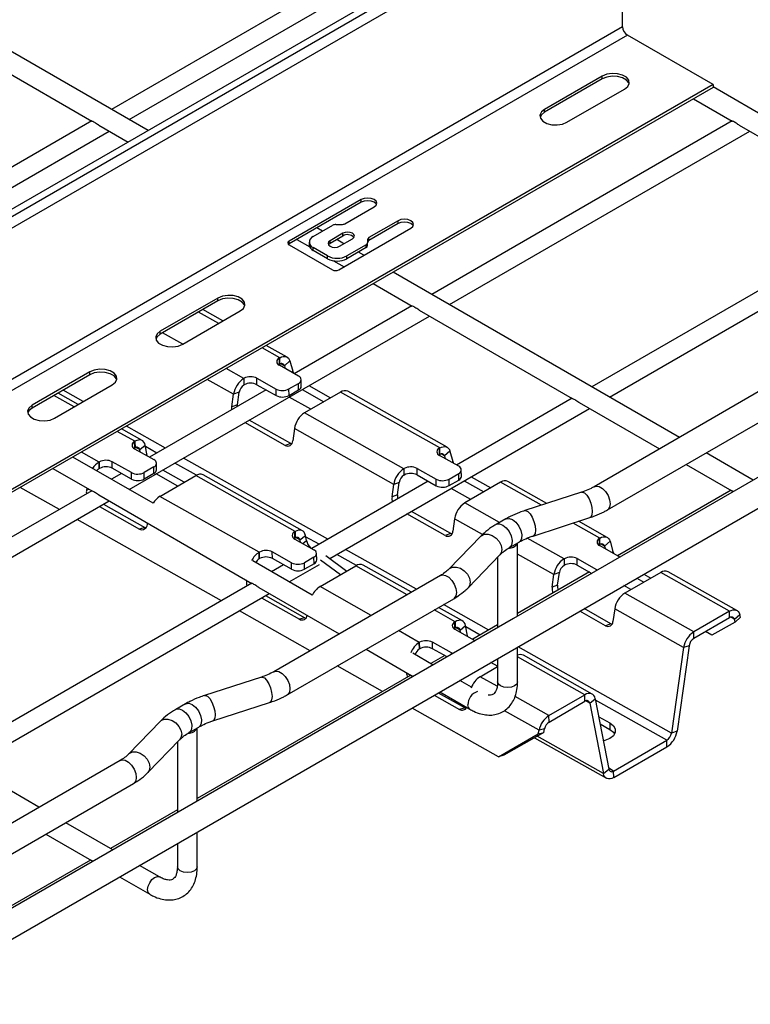
# Model space of a CAD drawing. Units: inches. Extents: x 0.2 to 8.3, y 0.2 to 10.8.
# Drawn here: x 5.7 to 6.4, y 5.3 to 6.1 of the extents above; entities that cross this region are included whole.
import ezdxf

# ---------------------------------------------------------------- set-up
doc = ezdxf.new("R2010")
doc.units = ezdxf.units.IN
doc.header["$MEASUREMENT"] = 0

msp = doc.modelspace()

# ---------------------------------------------------------------- linework, layer by layer
at = {"color": 7, "linetype": 'Continuous', "lineweight": 25}
for p, q in [((6.26223, 6.28172), (4.12361, 5.04711)), ((6.26604, 6.26742), (4.12757, 5.0329)), ((6.26367, 6.13457), (6.26367, 6.26605)), ((6.0806, 6.21356), (5.81937, 6.06276)), ((5.83473, 6.05389), (6.09579, 6.2046)), ((5.85116, 6.04441), (5.62743, 6.17357)), ((6.26367, 6.13457), (4.02543, 4.84246)), ((6.26784, 6.12733), (4.0296, 4.83522)), ((5.66942, 6.12932), (5.80225, 6.05264)), ((6.34231, 6.08434), (6.26784, 6.12733)), ((6.34231, 6.08434), (4.10407, 4.79223)), ((6.24599, 6.09174), (6.19588, 6.06281)), ((6.24599, 6.08933), (6.19588, 6.0604)), ((6.24599, 6.08933), (6.24599, 6.09174)), ((6.34231, 6.08434), (6.34231, 6.08193)), ((6.34231, 6.08193), (4.10407, 4.78982)), ((6.21537, 6.05156), (6.26548, 6.08049)), ((6.59156, 5.9384), (6.34231, 6.08229)), ((6.3253, 6.07211), (6.35903, 6.05264)), ((6.19588, 6.0604), (6.19588, 6.06281)), ((5.80221, 6.05285), (5.6965, 5.99182)), ((6.35899, 6.05285), (6.09776, 5.90205)), ((5.70601, 5.97959), (5.8174, 6.04389)), ((5.80836, 6.04911), (5.83383, 6.03441)), ((6.11312, 5.89318), (6.37418, 6.04389)), ((6.36514, 6.04911), (6.49822, 5.97229)), ((6.0365, 5.98446), (5.97387, 5.9483)), ((6.0365, 5.98205), (5.97387, 5.94589)), ((6.0365, 5.98205), (6.0365, 5.98446)), ((6.02235, 5.96343), (6.04764, 5.97803)), ((6.06852, 5.96598), (6.04322, 5.95138)), ((6.06852, 5.96357), (6.06852, 5.96598)), ((6.49818, 5.9725), (6.23696, 5.82169)), ((5.99475, 5.95232), (6.01169, 5.9621)), ((6.00271, 5.95692), (5.99784, 5.95973)), ((6.01447, 5.96277), (6.01956, 5.96277)), ((6.01702, 5.92339), (6.07965, 5.95955)), ((6.06852, 5.96357), (6.04322, 5.94897)), ((6.25231, 5.81283), (6.51337, 5.96354)), ((5.97387, 5.94589), (5.97387, 5.9483)), ((5.98051, 5.94973), (5.99172, 5.94326)), ((5.99129, 5.9475), (5.99129, 5.94509)), ((6.0205, 5.95513), (6.00936, 5.9487)), ((6.0205, 5.95272), (6.00936, 5.94629)), ((6.00936, 5.94629), (6.00936, 5.9487)), ((6.0215, 5.94607), (6.01524, 5.94969)), ((6.01771, 5.94388), (6.02885, 5.95031)), ((6.0205, 5.95272), (6.0205, 5.95513)), ((6.04207, 5.94977), (6.04207, 5.94683)), ((6.04322, 5.94897), (6.04322, 5.95138)), ((5.97387, 5.94509), (6.01145, 5.92339)), ((6.00727, 5.93545), (5.99475, 5.94268)), ((5.99475, 5.94027), (5.99475, 5.94268)), ((6.00727, 5.93304), (5.99475, 5.94027)), ((6.04092, 5.94523), (6.02398, 5.93545)), ((6.04092, 5.94282), (6.02398, 5.93304)), ((6.0389, 5.93603), (6.03403, 5.93884)), ((6.04092, 5.94282), (6.04092, 5.94523)), ((6.04207, 5.94442), (6.04207, 5.94683)), ((6.00727, 5.93304), (6.00727, 5.93545)), ((6.01246, 5.93129), (6.02158, 5.92603)), ((6.02398, 5.93304), (6.02398, 5.93545)), ((4.50213, 4.63128), (6.74705, 5.92725)), ((6.31317, 5.77769), (6.06423, 5.9214)), ((6.04691, 5.9114), (6.08064, 5.89193)), ((5.91193, 5.89888), (5.86182, 5.86996)), ((5.91193, 5.89647), (5.86182, 5.86755)), ((5.91193, 5.89647), (5.91193, 5.89888)), ((5.8813, 5.85871), (5.93141, 5.88763)), ((5.91634, 5.87893), (5.89872, 5.88885)), ((6.0806, 5.89214), (5.97833, 5.8331)), ((6.08675, 5.8884), (6.21983, 5.81158)), ((5.83473, 5.73247), (6.09579, 5.88318)), ((5.86182, 5.86755), (5.86182, 5.86996)), ((5.972, 5.84758), (5.95396, 5.85774)), ((5.96532, 5.84678), (5.96561, 5.84695)), ((5.96538, 5.84112), (5.96532, 5.84678)), ((5.96567, 5.84129), (5.96561, 5.84695)), ((5.96481, 5.84075), (5.96538, 5.84112)), ((5.98202, 5.83102), (5.96532, 5.84043)), ((5.96538, 5.84112), (5.96567, 5.84129)), ((5.97443, 5.8442), (5.96974, 5.84002)), ((5.96974, 5.84002), (5.97043, 5.83755)), ((5.97443, 5.8442), (5.97691, 5.8353)), ((5.80057, 5.8346), (5.75046, 5.80567)), ((5.80057, 5.83219), (5.75046, 5.80326)), ((5.80057, 5.83219), (5.80057, 5.8346)), ((5.93441, 5.82893), (5.9347, 5.8291)), ((5.93441, 5.82893), (5.93447, 5.82327)), ((5.93476, 5.82344), (5.9347, 5.8291)), ((5.94583, 5.82918), (5.96254, 5.81977)), ((5.94589, 5.82352), (5.94583, 5.82918)), ((5.98439, 5.82223), (5.98433, 5.82789)), ((5.76995, 5.79442), (5.82006, 5.82335)), ((5.95391, 5.819), (5.85253, 5.76048)), ((5.93447, 5.82327), (5.93476, 5.82344)), ((5.94589, 5.82352), (5.9626, 5.81411)), ((5.9626, 5.81411), (5.96254, 5.81977)), ((5.97367, 5.81985), (5.98202, 5.82467)), ((5.97373, 5.81419), (5.97367, 5.81985)), ((5.97373, 5.81419), (5.98208, 5.81901)), ((5.98208, 5.81901), (5.98202, 5.82467)), ((5.98512, 5.81929), (6.00388, 5.80872)), ((5.9911, 5.82274), (6.00987, 5.81217)), ((5.79054, 5.80631), (5.77292, 5.81623)), ((5.92408, 5.80443), (5.92561, 5.81527)), ((5.93041, 5.81697), (5.92561, 5.81527)), ((5.92888, 5.80613), (5.93041, 5.81697)), ((5.99262, 5.80222), (5.97385, 5.81279)), ((6.0185, 5.81716), (5.9873, 5.79915)), ((6.1048, 5.76856), (6.0185, 5.81716)), ((6.11119, 5.7692), (6.02489, 5.8178)), ((6.2198, 5.81179), (6.11925, 5.75374)), ((6.38369, 5.81841), (6.23893, 5.73484)), ((5.75046, 5.80326), (5.75046, 5.80567)), ((5.92888, 5.80613), (5.92408, 5.80443)), ((6.00922, 5.6725), (6.23499, 5.80283)), ((6.22595, 5.80804), (6.29585, 5.76769)), ((6.07359, 5.75055), (5.9873, 5.79915)), ((6.25055, 5.71472), (6.39531, 5.79829)), ((5.8462, 5.77496), (5.82816, 5.78512)), ((5.97043, 5.77083), (5.93537, 5.79057)), ((5.97522, 5.77252), (5.93922, 5.7928)), ((5.9785, 5.78548), (5.97697, 5.77465)), ((6.0648, 5.73688), (5.9785, 5.78548)), ((6.4473, 5.78103), (6.16892, 5.62032)), ((5.83958, 5.76849), (5.83901, 5.76813)), ((5.83981, 5.77432), (5.83952, 5.77415)), ((5.83958, 5.76849), (5.83952, 5.77415)), ((5.83952, 5.76781), (5.85622, 5.7584)), ((5.83987, 5.76866), (5.83958, 5.76849)), ((5.83981, 5.77432), (5.83987, 5.76866)), ((5.84401, 5.76709), (5.84879, 5.77092)), ((5.85052, 5.76197), (5.84879, 5.77092)), ((5.97522, 5.77252), (5.97043, 5.77083)), ((5.97611, 5.77212), (5.97522, 5.77252)), ((6.10451, 5.76839), (6.1048, 5.76856)), ((6.10457, 5.76273), (6.10451, 5.76839)), ((6.10486, 5.7629), (6.1048, 5.76856)), ((5.85555, 5.72045), (5.78585, 5.76069)), ((5.84441, 5.76505), (5.84401, 5.76709)), ((5.85061, 5.76156), (5.85052, 5.76197)), ((6.10399, 5.76236), (6.10457, 5.76273)), ((6.12121, 5.75264), (6.10451, 5.76204)), ((6.10457, 5.76273), (6.10486, 5.7629)), ((6.11362, 5.76582), (6.10893, 5.76163)), ((6.10893, 5.76163), (6.10961, 5.75917)), ((6.11362, 5.76582), (6.11609, 5.75692)), ((6.37735, 5.74064), (6.3364, 5.76428)), ((5.76852, 5.75069), (5.80225, 5.73122)), ((5.8089, 5.75648), (5.80861, 5.75631)), ((5.80867, 5.75065), (5.80861, 5.75631)), ((5.80896, 5.75082), (5.80867, 5.75065)), ((5.80896, 5.75082), (5.8089, 5.75648)), ((5.83674, 5.74715), (5.82003, 5.75656)), ((5.82009, 5.7509), (5.82003, 5.75656)), ((5.83679, 5.74149), (5.82009, 5.7509)), ((5.85622, 5.75205), (5.84787, 5.74723)), ((5.85628, 5.74639), (5.85622, 5.75205)), ((5.85859, 5.74961), (5.85853, 5.75527)), ((6.07359, 5.75055), (6.07388, 5.75071)), ((6.07359, 5.75055), (6.07365, 5.74489)), ((6.07394, 5.74505), (6.07388, 5.75071)), ((6.08502, 5.75079), (6.10172, 5.74139)), ((6.08508, 5.74513), (6.08502, 5.75079)), ((6.31908, 5.75428), (6.35877, 5.73137)), ((5.82811, 5.74638), (5.81937, 5.74134)), ((5.83679, 5.74149), (5.83674, 5.74715)), ((5.84793, 5.74157), (5.84787, 5.74723)), ((5.85628, 5.74639), (5.84793, 5.74157)), ((5.87696, 5.73545), (5.85819, 5.74602)), ((5.8615, 5.72652), (5.8927, 5.74454)), ((5.88267, 5.73874), (5.8639, 5.74931)), ((5.979, 5.69594), (5.8927, 5.74454)), ((5.98539, 5.69658), (5.89909, 5.74517)), ((6.07365, 5.74489), (6.07394, 5.74505)), ((6.08508, 5.74513), (6.10178, 5.73573)), ((6.11286, 5.74147), (6.12121, 5.74629)), ((6.12127, 5.74063), (6.12121, 5.74629)), ((6.12357, 5.74385), (6.12351, 5.74951)), ((6.13201, 5.74338), (6.14905, 5.73379)), ((5.77409, 5.71519), (5.74015, 5.73431)), ((5.79804, 5.73365), (5.79769, 5.73184)), ((6.09483, 5.73964), (5.99345, 5.68112)), ((6.06327, 5.72605), (6.0648, 5.73688)), ((6.06959, 5.73858), (6.0648, 5.73688)), ((6.06806, 5.72775), (6.06959, 5.73858)), ((6.10178, 5.73573), (6.10172, 5.74139)), ((6.11291, 5.73581), (6.11286, 5.74147)), ((6.11291, 5.73581), (6.12127, 5.74063)), ((6.13181, 5.72383), (6.11477, 5.73343)), ((6.12603, 5.73993), (6.14307, 5.73033)), ((6.15769, 5.73877), (6.12648, 5.72076)), ((6.19791, 5.72036), (6.16408, 5.73941)), ((5.80221, 5.73143), (5.54098, 5.58063)), ((5.80836, 5.72769), (5.94144, 5.65087)), ((5.94779, 5.67792), (5.8615, 5.72652)), ((6.06806, 5.72775), (6.06327, 5.72605)), ((6.22809, 5.73012), (6.17869, 5.71414)), ((6.35795, 5.73184), (6.25928, 5.67488)), ((5.55634, 5.57176), (5.8174, 5.72247)), ((5.809, 5.71762), (5.84364, 5.69811)), ((5.81242, 5.7196), (5.84836, 5.69936)), ((6.10961, 5.69244), (6.07628, 5.71121)), ((6.11441, 5.69414), (6.08014, 5.71344)), ((6.18584, 5.69204), (6.23524, 5.70802)), ((5.915, 5.63583), (5.78963, 5.70644)), ((5.84836, 5.69936), (5.84364, 5.69811)), ((5.84836, 5.69936), (5.84919, 5.69898)), ((5.85058, 5.70205), (5.8508, 5.70319)), ((6.11769, 5.7071), (6.11616, 5.69626)), ((6.1621, 5.70687), (6.15375, 5.70205)), ((6.25037, 5.69081), (6.22545, 5.70485)), ((5.979, 5.69594), (5.9787, 5.69577)), ((5.97876, 5.69011), (5.9787, 5.69577)), ((5.979, 5.69594), (5.97906, 5.69028)), ((5.9832, 5.68871), (5.98797, 5.69253)), ((5.98884, 5.68806), (5.98797, 5.69253)), ((6.11441, 5.69414), (6.10961, 5.69244)), ((6.14035, 5.69179), (6.11267, 5.66327)), ((6.1153, 5.69373), (6.11441, 5.69414)), ((5.97876, 5.69011), (5.97819, 5.68974)), ((5.9787, 5.68942), (5.99541, 5.68001)), ((5.97906, 5.69028), (5.97876, 5.69011)), ((5.98359, 5.68667), (5.9832, 5.68871)), ((6.16536, 5.68194), (6.17371, 5.68676)), ((6.17239, 5.62232), (6.17239, 5.686)), ((6.24317, 5.68398), (6.24375, 5.68435)), ((6.24369, 5.69001), (6.24398, 5.69018)), ((6.24375, 5.68435), (6.24369, 5.69001)), ((6.26039, 5.67425), (6.24369, 5.68366)), ((6.24375, 5.68435), (6.24404, 5.68452)), ((6.24404, 5.68452), (6.24398, 5.69018)), ((6.2528, 5.68743), (6.24811, 5.68325)), ((6.24811, 5.68325), (6.2488, 5.68078)), ((6.2528, 5.68743), (6.25528, 5.67853)), ((5.94808, 5.67809), (5.94779, 5.67792)), ((5.94785, 5.67226), (5.94779, 5.67792)), ((5.94814, 5.67243), (5.94808, 5.67809)), ((5.97592, 5.66876), (5.95922, 5.67817)), ((5.95928, 5.67251), (5.95922, 5.67817)), ((5.99541, 5.67366), (5.98705, 5.66884)), ((5.99547, 5.668), (5.99541, 5.67366)), ((5.99777, 5.67122), (5.99771, 5.67688)), ((6.00564, 5.67513), (6.02401, 5.6616)), ((6.12934, 5.6471), (6.15702, 5.67562)), ((6.15507, 5.67361), (6.15507, 5.61232)), ((6.26129, 5.67364), (6.26039, 5.67425)), ((5.99389, 5.64059), (5.94214, 5.67046)), ((5.94814, 5.67243), (5.94785, 5.67226)), ((5.96903, 5.66702), (5.95857, 5.66098)), ((5.97598, 5.6631), (5.95928, 5.67251)), ((5.97392, 5.65212), (6.00036, 5.66738)), ((5.97598, 5.6631), (5.97592, 5.66876)), ((5.98711, 5.66318), (5.98705, 5.66884)), ((5.99547, 5.668), (5.98711, 5.66318)), ((6.00068, 5.64814), (6.03189, 5.66615)), ((6.01842, 5.65838), (6.00106, 5.67116)), ((6.08018, 5.64319), (6.03827, 5.66679)), ((6.21278, 5.67216), (6.21307, 5.67233)), ((6.21278, 5.67216), (6.21284, 5.6665)), ((6.21284, 5.6665), (6.21313, 5.66667)), ((6.21313, 5.66667), (6.21307, 5.67233)), ((6.2242, 5.67241), (6.2409, 5.663)), ((6.22426, 5.66675), (6.2242, 5.67241)), ((6.22426, 5.66675), (6.23696, 5.6596)), ((6.10531, 5.6577), (5.96054, 5.57413)), ((6.23486, 5.66078), (6.17239, 5.62472)), ((6.20245, 5.64766), (6.20398, 5.6585)), ((6.20878, 5.6602), (6.20398, 5.6585)), ((6.20725, 5.64936), (6.20878, 5.6602)), ((6.2409, 5.663), (6.24198, 5.6625)), ((6.29687, 5.66039), (6.26567, 5.64237)), ((6.28212, 5.65885), (6.28823, 5.6554)), ((6.35672, 5.62668), (6.29687, 5.66039)), ((6.36311, 5.62732), (6.30326, 5.66103)), ((5.94141, 5.65108), (5.68018, 5.50027)), ((5.93688, 5.6535), (5.93687, 5.65345)), ((6.20725, 5.64936), (6.20245, 5.64766)), ((6.27099, 5.64545), (6.26487, 5.64889)), ((6.27613, 5.65539), (6.28225, 5.65195)), ((5.69553, 5.49141), (5.9566, 5.64212)), ((5.94756, 5.64733), (6.01746, 5.60698)), ((5.95334, 5.64024), (5.98754, 5.62097)), ((6.32551, 5.60867), (6.26567, 5.64237)), ((5.94991, 5.63826), (5.98282, 5.61972)), ((5.97216, 5.55401), (6.11692, 5.63758)), ((5.99216, 5.59238), (5.93055, 5.62708)), ((6.12457, 5.61819), (6.10369, 5.62995)), ((6.24879, 5.61406), (6.22639, 5.62668)), ((6.25359, 5.61575), (6.23024, 5.6289)), ((6.25687, 5.62871), (6.25534, 5.61788)), ((6.31672, 5.59501), (6.25687, 5.62871)), ((6.35672, 5.62668), (6.32551, 5.60867)), ((6.35678, 5.62102), (6.35672, 5.62668)), ((6.36085, 5.61976), (6.36554, 5.62394)), ((6.36623, 5.62147), (6.36554, 5.62394)), ((6.16892, 5.62032), (5.89053, 5.45961)), ((5.98754, 5.62097), (5.98282, 5.61972)), ((5.98754, 5.62097), (5.98837, 5.62059)), ((6.11818, 5.61755), (6.11789, 5.61738)), ((6.11795, 5.61172), (6.11789, 5.61738)), ((6.11818, 5.61755), (6.11824, 5.61189)), ((6.12238, 5.61032), (6.12716, 5.61415)), ((6.12889, 5.6052), (6.12716, 5.61415)), ((6.15507, 5.61472), (6.13348, 5.60225)), ((6.25359, 5.61575), (6.24879, 5.61406)), ((6.25448, 5.61535), (6.25359, 5.61575)), ((6.35678, 5.62102), (6.32557, 5.60301)), ((6.36154, 5.61729), (6.34123, 5.60589)), ((6.36154, 5.61729), (6.36085, 5.61976)), ((6.36623, 5.62147), (6.36154, 5.61729)), ((6.11795, 5.61172), (6.11737, 5.61135)), ((6.11789, 5.61103), (6.13459, 5.60163)), ((6.11824, 5.61189), (6.11795, 5.61172)), ((6.12278, 5.60828), (6.12238, 5.61032)), ((6.12898, 5.60479), (6.12889, 5.6052)), ((6.32557, 5.60301), (6.32551, 5.60867)), ((6.34123, 5.60589), (6.33583, 5.60893)), ((5.75639, 5.45627), (5.50746, 5.59998)), ((6.08727, 5.59971), (6.08697, 5.59954)), ((6.08703, 5.59388), (6.08697, 5.59954)), ((6.08733, 5.59405), (6.08727, 5.59971)), ((6.1151, 5.59038), (6.0984, 5.59978)), ((6.09846, 5.59412), (6.0984, 5.59978)), ((6.13459, 5.60163), (6.13549, 5.60102)), ((6.32151, 5.5967), (6.31106, 5.52252)), ((6.32151, 5.5967), (6.31672, 5.59501)), ((6.04069, 5.59357), (6.08038, 5.57066)), ((6.09896, 5.57993), (6.08135, 5.5901)), ((6.08733, 5.59405), (6.08703, 5.59388)), ((6.10906, 5.58816), (6.09689, 5.58113)), ((6.11116, 5.58697), (6.09846, 5.59412)), ((6.11618, 5.58987), (6.1151, 5.59038)), ((6.17239, 5.56533), (6.17239, 5.5955)), ((6.23731, 5.5547), (6.17746, 5.5884)), ((6.31672, 5.59501), (6.30626, 5.52082)), ((6.15507, 5.57882), (6.14921, 5.58212)), ((6.15507, 5.58534), (6.15492, 5.58542)), ((6.15507, 5.5855), (6.15507, 5.56533)), ((6.07956, 5.57113), (5.894, 5.46401)), ((6.05503, 5.55697), (6.01568, 5.57913)), ((6.13986, 5.56975), (6.15507, 5.57853)), ((5.94971, 5.56941), (5.9003, 5.55343)), ((6.13236, 5.56066), (6.12219, 5.56652)), ((6.10001, 5.55372), (6.122, 5.54134)), ((6.10344, 5.5557), (6.12673, 5.54259)), ((6.10487, 5.55652), (6.131, 5.54144)), ((6.19971, 5.53605), (6.23092, 5.55406)), ((6.23098, 5.5484), (6.23092, 5.55406)), ((5.88371, 5.54616), (5.87536, 5.54134)), ((5.90745, 5.53133), (5.95685, 5.54731)), ((6.19977, 5.53039), (6.23098, 5.5484)), ((6.23512, 5.54683), (6.23989, 5.55066)), ((6.23512, 5.54683), (6.247, 5.48554)), ((6.23989, 5.55066), (6.25177, 5.48937)), ((6.15572, 5.50027), (6.08065, 5.54254)), ((6.12673, 5.54259), (6.122, 5.54134)), ((6.12673, 5.54259), (6.12755, 5.54221)), ((5.86196, 5.53108), (5.83428, 5.50256)), ((6.19977, 5.53039), (6.19971, 5.53605)), ((6.24293, 5.535), (6.25262, 5.52954)), ((6.24415, 5.52868), (6.25268, 5.52388)), ((6.25262, 5.52954), (6.25268, 5.52388)), ((5.88697, 5.52123), (5.89532, 5.52605)), ((5.894, 5.46161), (5.894, 5.52528)), ((6.15572, 5.50027), (6.19043, 5.51999)), ((6.19515, 5.52124), (6.16044, 5.50152)), ((6.19043, 5.51999), (6.19106, 5.52321)), ((6.19043, 5.51999), (6.19515, 5.52124)), ((6.19578, 5.52446), (6.19106, 5.52321)), ((6.19515, 5.52124), (6.19578, 5.52446)), ((6.31106, 5.52252), (6.30626, 5.52082)), ((5.85095, 5.48639), (5.87863, 5.51491)), ((5.87668, 5.5129), (5.87668, 5.45161)), ((6.18712, 5.51668), (6.24959, 5.4815)), ((6.25592, 5.4878), (6.3022, 5.51452)), ((6.30226, 5.50886), (6.3022, 5.51452)), ((6.25598, 5.48214), (6.30226, 5.50886)), ((5.82692, 5.49699), (5.68216, 5.41342)), ((6.16044, 5.50152), (6.15572, 5.50027)), ((6.247, 5.48554), (6.25177, 5.48937)), ((6.25598, 5.48214), (6.25592, 5.4878)), ((5.69377, 5.3933), (5.83853, 5.47687)), ((5.89053, 5.45961), (5.61214, 5.2989)), ((5.87668, 5.45401), (5.8185, 5.42042)), ((5.82057, 5.41922), (5.77962, 5.44286)), ((5.894, 5.40462), (5.894, 5.43479)), ((5.7623, 5.43286), (5.80199, 5.40995)), ((5.87668, 5.42479), (5.87668, 5.40462)), ((5.80117, 5.41042), (5.61561, 5.3033)), ((5.86127, 5.39573), (5.8438, 5.40581)), ((5.82648, 5.39581), (5.85261, 5.38072))]:
    msp.add_line(p, q, dxfattribs=at)
at = {"color": 8, "linetype": 'Continuous', "lineweight": 25}
for p, q in [((4.12667, 5.04268), (6.26604, 6.2777)), ((5.91262, 5.87679), (5.89501, 5.88671)), ((5.88142, 5.85877), (5.8638, 5.86869)), ((5.96561, 5.84695), (5.95025, 5.8556)), ((5.93441, 5.82893), (5.91904, 5.83758)), ((5.96974, 5.84002), (5.9667, 5.84173)), ((5.92561, 5.81527), (5.90272, 5.82816)), ((5.97595, 5.83444), (5.97691, 5.8353)), ((5.78682, 5.80417), (5.76921, 5.81408)), ((5.79489, 5.80882), (5.77727, 5.81874)), ((5.86645, 5.76852), (5.83251, 5.78763)), ((5.83981, 5.77432), (5.82445, 5.78298)), ((5.84401, 5.76709), (5.84061, 5.76901)), ((5.85892, 5.76417), (5.84902, 5.76974)), ((5.80861, 5.75631), (5.79324, 5.76496)), ((5.85026, 5.76176), (5.85052, 5.76197)), ((6.00737, 5.68916), (5.882, 5.75976)), ((6.10893, 5.76163), (6.10589, 5.76335)), ((5.89325, 5.74483), (5.87446, 5.75541)), ((6.11513, 5.75606), (6.11609, 5.75692)), ((6.19313, 5.71881), (6.15769, 5.73877)), ((5.80008, 5.73247), (5.79769, 5.73184)), ((6.15668, 5.70375), (6.12648, 5.72076)), ((6.14202, 5.69339), (6.11769, 5.7071)), ((6.24398, 5.69018), (6.22067, 5.7033)), ((5.9832, 5.68871), (5.97979, 5.69063)), ((5.99984, 5.68481), (5.9882, 5.69136)), ((5.98565, 5.68551), (5.98884, 5.68806)), ((6.21278, 5.67216), (6.18084, 5.69014)), ((6.24811, 5.68325), (6.24507, 5.68496)), ((6.03243, 5.66645), (6.01538, 5.67605)), ((6.08453, 5.6457), (6.02292, 5.6804)), ((6.20398, 5.6585), (6.17239, 5.67629)), ((6.25432, 5.67767), (6.25528, 5.67853)), ((6.07646, 5.64105), (6.03189, 5.66615)), ((6.24092, 5.66188), (6.2409, 5.663)), ((5.93693, 5.65347), (5.93687, 5.65345)), ((6.04526, 5.62303), (6.00068, 5.64814)), ((6.1474, 5.61029), (6.10804, 5.63246)), ((6.11818, 5.61755), (6.09998, 5.6278)), ((6.36085, 5.61976), (6.35781, 5.62147)), ((6.08697, 5.59954), (6.06877, 5.60979)), ((6.12238, 5.61032), (6.11897, 5.61224)), ((6.13987, 5.60594), (6.12738, 5.61297)), ((6.12863, 5.60499), (6.12889, 5.6052)), ((6.11511, 5.58926), (6.1151, 5.59038)), ((6.30626, 5.52082), (6.17302, 5.59587)), ((6.23092, 5.55406), (6.17239, 5.58702)), ((6.15468, 5.56141), (6.13986, 5.56975)), ((6.19971, 5.53605), (6.1703, 5.55261)), ((6.23512, 5.54683), (6.23171, 5.54875)), ((6.3022, 5.51452), (6.24012, 5.54948)), ((6.19106, 5.52321), (6.16091, 5.54019)), ((6.247, 5.48554), (6.18941, 5.51798)), ((6.25592, 5.4878), (6.25161, 5.49022))]:
    msp.add_line(p, q, dxfattribs=at)
at = {"color": 7, "linetype": 'Continuous', "lineweight": 25, "flags": 128}
for points in [[(6.26548, 6.08049), (6.26822, 6.08275), (6.26946, 6.08542), (6.26904, 6.08817), (6.26702, 6.09067), (6.26364, 6.09263), (6.2593, 6.0938), (6.25453, 6.09404), (6.24991, 6.09332), (6.24599, 6.09174)], [(6.26936, 6.08491), (6.26904, 6.08576), (6.26702, 6.08826), (6.26364, 6.09022), (6.2593, 6.09138), (6.25453, 6.09163), (6.24991, 6.09091), (6.24599, 6.08933)], [(6.19588, 6.06281), (6.19314, 6.06055), (6.1919, 6.05788), (6.19232, 6.05513), (6.19434, 6.05262), (6.19772, 6.05067), (6.20206, 6.0495), (6.20683, 6.04926), (6.21145, 6.04997), (6.21537, 6.05156)], [(6.19588, 6.0604), (6.19314, 6.05813), (6.192, 6.05598)], [(6.04764, 5.97803), (6.04935, 5.97951), (6.04995, 5.98125), (6.04935, 5.98299), (6.04764, 5.98446), (6.04509, 5.98545), (6.04207, 5.98579), (6.03906, 5.98545), (6.0365, 5.98446)], [(6.04966, 5.98004), (6.04935, 5.98058), (6.04764, 5.98205), (6.04509, 5.98304), (6.04207, 5.98338), (6.03906, 5.98304), (6.0365, 5.98205)], [(6.07965, 5.95955), (6.08136, 5.96103), (6.08196, 5.96277), (6.08136, 5.96451), (6.07965, 5.96598), (6.0771, 5.96697), (6.07409, 5.96731), (6.07107, 5.96697), (6.06852, 5.96598)], [(6.08168, 5.96156), (6.08136, 5.9621), (6.07965, 5.96357), (6.0771, 5.96456), (6.07409, 5.9649), (6.07107, 5.96456), (6.06852, 5.96357)], [(6.02885, 5.95031), (6.03013, 5.95142), (6.03058, 5.95272), (6.03013, 5.95403), (6.02885, 5.95513), (6.02693, 5.95587), (6.02467, 5.95613), (6.02241, 5.95587), (6.0205, 5.95513)], [(6.00936, 5.9487), (6.00808, 5.9476), (6.00763, 5.94629), (6.00808, 5.94499), (6.00936, 5.94388), (6.01128, 5.94314), (6.01354, 5.94288), (6.0158, 5.94314), (6.01771, 5.94388)], [(5.97387, 5.94589), (5.97338, 5.94555), (5.97331, 5.94549)], [(6.00936, 5.94629), (6.00808, 5.94519), (6.00801, 5.94509)], [(5.93141, 5.88763), (5.93416, 5.8899), (5.9354, 5.89257), (5.93498, 5.89532), (5.93296, 5.89782), (5.92957, 5.89978), (5.92524, 5.90094), (5.92047, 5.90118), (5.91585, 5.90047), (5.91193, 5.89888)], [(5.93529, 5.89205), (5.93498, 5.89291), (5.93296, 5.89541), (5.92957, 5.89736), (5.92524, 5.89853), (5.92047, 5.89877), (5.91585, 5.89806), (5.91193, 5.89647)], [(5.86182, 5.86996), (5.85907, 5.86769), (5.85783, 5.86503), (5.85825, 5.86227), (5.86027, 5.85977), (5.86366, 5.85782), (5.86799, 5.85665), (5.87276, 5.85641), (5.87738, 5.85712), (5.8813, 5.85871)], [(5.86182, 5.86755), (5.85907, 5.86528), (5.85794, 5.86313)], [(5.96561, 5.84695), (5.96709, 5.84766), (5.96853, 5.84807), (5.96989, 5.84817), (5.97114, 5.84795), (5.97225, 5.84743), (5.97318, 5.84662), (5.97392, 5.84553), (5.97443, 5.8442)], [(5.82006, 5.82335), (5.8228, 5.82561), (5.82404, 5.82828), (5.82362, 5.83103), (5.8216, 5.83354), (5.81822, 5.83549), (5.81388, 5.83666), (5.80911, 5.8369), (5.80449, 5.83619), (5.80057, 5.8346)], [(5.82393, 5.82777), (5.82362, 5.82862), (5.8216, 5.83113), (5.81822, 5.83308), (5.81388, 5.83425), (5.80911, 5.83449), (5.80449, 5.83377), (5.80057, 5.83219)], [(5.97691, 5.8353), (5.97731, 5.83418), (5.97764, 5.83349)], [(5.75046, 5.80567), (5.74771, 5.80341), (5.74648, 5.80074), (5.74689, 5.79799), (5.74892, 5.79549), (5.7523, 5.79353), (5.75664, 5.79236), (5.7614, 5.79212), (5.76603, 5.79284), (5.76995, 5.79442)], [(5.75046, 5.80326), (5.74771, 5.801), (5.74658, 5.79884)], [(5.9241, 5.80179), (5.924, 5.80302), (5.92408, 5.80443)], [(5.9288, 5.80451), (5.9288, 5.80471), (5.92888, 5.80613)], [(5.84879, 5.77092), (5.84834, 5.77242), (5.84765, 5.77366), (5.84673, 5.77461), (5.8456, 5.77524), (5.84431, 5.77553), (5.84288, 5.77547), (5.84137, 5.77506), (5.83981, 5.77432)], [(6.1048, 5.76856), (6.10627, 5.76927), (6.10771, 5.76968), (6.10907, 5.76978), (6.11033, 5.76957), (6.11144, 5.76905), (6.11237, 5.76823), (6.1131, 5.76715), (6.11362, 5.76582)], [(6.11609, 5.75692), (6.11649, 5.7558), (6.11682, 5.75511)], [(5.98797, 5.69253), (5.98753, 5.69403), (5.98684, 5.69528), (5.98591, 5.69623), (5.98479, 5.69686), (5.98349, 5.69714), (5.98207, 5.69708), (5.98055, 5.69668), (5.979, 5.69594)], [(6.24398, 5.69018), (6.24546, 5.69089), (6.24689, 5.6913), (6.24826, 5.6914), (6.24951, 5.69118), (6.25062, 5.69066), (6.25155, 5.68985), (6.25229, 5.68876), (6.2528, 5.68743)], [(6.25528, 5.67853), (6.25568, 5.67741), (6.25601, 5.67672)], [(6.35672, 5.62668), (6.35819, 5.62739), (6.35963, 5.6278), (6.361, 5.6279), (6.36225, 5.62769), (6.36336, 5.62717), (6.36429, 5.62635), (6.36503, 5.62527), (6.36554, 5.62394)], [(6.12716, 5.61415), (6.12671, 5.61565), (6.12602, 5.61689), (6.1251, 5.61784), (6.12397, 5.61847), (6.12267, 5.61876), (6.12125, 5.6187), (6.11974, 5.61829), (6.11818, 5.61755)], [(6.23989, 5.55066), (6.23945, 5.55216), (6.23876, 5.5534), (6.23783, 5.55435), (6.23671, 5.55498), (6.23541, 5.55527), (6.23399, 5.55521), (6.23247, 5.5548), (6.23092, 5.55406)], [(6.25262, 5.52954), (6.25569, 5.52715), (6.25731, 5.52432), (6.25731, 5.52134), (6.25569, 5.51849), (6.25262, 5.51605), (6.24838, 5.51427), (6.24702, 5.5139)], [(6.25268, 5.52388), (6.25575, 5.52149), (6.25679, 5.52005)], [(6.25598, 5.48214), (6.25442, 5.4814), (6.25291, 5.48099), (6.25148, 5.48093), (6.25019, 5.48122), (6.24906, 5.48185), (6.24814, 5.4828), (6.24744, 5.48404), (6.247, 5.48554)]]:
    msp.add_lwpolyline(points, dxfattribs=at)
at = {"color": 8, "linetype": 'Continuous', "lineweight": 25, "flags": 128}
for points in [[(6.23895, 5.73485), (6.24063, 5.73536), (6.24331, 5.73494), (6.24616, 5.7333), (6.24884, 5.73062), (6.25103, 5.72724), (6.25246, 5.72357), (6.25295, 5.72004), (6.25246, 5.71708), (6.25103, 5.71505), (6.25054, 5.71472)], [(6.22809, 5.73012), (6.22883, 5.73021), (6.23068, 5.72942), (6.23265, 5.72739), (6.23451, 5.72436), (6.23602, 5.72068), (6.237, 5.71681), (6.23734, 5.71322), (6.237, 5.71033), (6.23602, 5.70849), (6.23524, 5.70802)], [(6.17869, 5.71414), (6.17943, 5.71423), (6.18128, 5.71345), (6.18325, 5.71142), (6.1851, 5.70838), (6.18661, 5.70471), (6.1876, 5.70084), (6.18794, 5.69724), (6.1876, 5.69435), (6.18661, 5.69252), (6.18584, 5.69204)], [(6.15374, 5.70205), (6.15406, 5.70222), (6.15661, 5.70255), (6.15955, 5.70148), (6.16249, 5.69915), (6.16505, 5.69587), (6.16687, 5.69208), (6.16772, 5.68828), (6.16749, 5.68497), (6.1662, 5.68259), (6.16539, 5.68195)], [(6.1621, 5.70687), (6.16241, 5.70704), (6.16496, 5.70737), (6.1679, 5.7063), (6.17085, 5.70397), (6.1734, 5.70069), (6.17522, 5.6969), (6.17607, 5.6931), (6.17584, 5.68979), (6.17455, 5.68741), (6.17371, 5.68676)], [(6.14035, 5.69179), (6.14092, 5.69231), (6.14361, 5.69356), (6.14692, 5.69361), (6.15044, 5.69248), (6.15375, 5.69028), (6.15644, 5.68729), (6.1582, 5.68387), (6.15881, 5.68043), (6.1582, 5.67738), (6.15702, 5.67562)], [(6.11271, 5.66331), (6.11324, 5.66379), (6.11594, 5.66504), (6.11925, 5.66509), (6.12277, 5.66395), (6.12607, 5.66176), (6.12877, 5.65877), (6.13053, 5.65535), (6.13114, 5.65191), (6.13053, 5.64886), (6.12934, 5.6471)], [(6.10531, 5.6577), (6.10701, 5.65822), (6.10969, 5.6578), (6.11254, 5.65615), (6.11522, 5.65348), (6.1174, 5.6501), (6.11883, 5.64643), (6.11932, 5.6429), (6.11883, 5.63994), (6.1174, 5.63791), (6.11692, 5.63758)], [(5.96056, 5.57414), (5.96224, 5.57465), (5.96492, 5.57423), (5.96778, 5.57259), (5.97046, 5.56991), (5.97264, 5.56653), (5.97407, 5.56286), (5.97456, 5.55933), (5.97407, 5.55637), (5.97264, 5.55434), (5.97215, 5.55401)], [(5.94971, 5.56941), (5.95044, 5.56949), (5.95229, 5.56871), (5.95427, 5.56668), (5.95612, 5.56365), (5.95763, 5.55997), (5.95861, 5.5561), (5.95896, 5.55251), (5.95861, 5.54962), (5.95763, 5.54778), (5.95685, 5.54731)], [(6.1576, 5.5618), (6.15573, 5.56342), (6.15507, 5.56533)], [(6.17239, 5.56533), (6.17173, 5.56342), (6.16985, 5.5618), (6.16704, 5.56071), (6.16373, 5.56033), (6.16041, 5.56071), (6.1576, 5.5618)], [(5.9003, 5.55343), (5.90104, 5.55352), (5.90289, 5.55274), (5.90486, 5.55071), (5.90671, 5.54767), (5.90822, 5.544), (5.90921, 5.54013), (5.90955, 5.53653), (5.90921, 5.53364), (5.90822, 5.5318), (5.90745, 5.53133)], [(5.88371, 5.54616), (5.88402, 5.54633), (5.88657, 5.54666), (5.88951, 5.54559), (5.89246, 5.54326), (5.89501, 5.53998), (5.89683, 5.53619), (5.89768, 5.53239), (5.89745, 5.52908), (5.89616, 5.5267), (5.89532, 5.52605)], [(6.131, 5.54144), (6.12967, 5.54296), (6.12921, 5.5454)], [(5.87536, 5.54134), (5.87567, 5.54151), (5.87822, 5.54184), (5.88116, 5.54077), (5.88411, 5.53844), (5.88666, 5.53516), (5.88848, 5.53137), (5.88933, 5.52757), (5.8891, 5.52426), (5.88781, 5.52188), (5.887, 5.52124)], [(5.86196, 5.53108), (5.86253, 5.5316), (5.86523, 5.53285), (5.86853, 5.5329), (5.87205, 5.53177), (5.87536, 5.52957), (5.87805, 5.52658), (5.87981, 5.52316), (5.88042, 5.51972), (5.87981, 5.51667), (5.87863, 5.51491)], [(5.83432, 5.5026), (5.83486, 5.50308), (5.83755, 5.50433), (5.84086, 5.50438), (5.84438, 5.50324), (5.84768, 5.50105), (5.85038, 5.49806), (5.85214, 5.49464), (5.85275, 5.4912), (5.85214, 5.48815), (5.85096, 5.48639)], [(5.82692, 5.49699), (5.82862, 5.49751), (5.8313, 5.49709), (5.83415, 5.49544), (5.83683, 5.49277), (5.83901, 5.48939), (5.84044, 5.48572), (5.84094, 5.48219), (5.84044, 5.47923), (5.83901, 5.4772), (5.83853, 5.47687)], [(5.87921, 5.40109), (5.87734, 5.40271), (5.87668, 5.40462)], [(5.894, 5.40462), (5.89334, 5.40271), (5.89146, 5.40109), (5.88865, 5.4), (5.88534, 5.39962), (5.88202, 5.4), (5.87921, 5.40109)], [(5.85082, 5.38469), (5.85129, 5.38767), (5.85261, 5.39073), (5.8546, 5.39341), (5.85694, 5.3953), (5.85929, 5.39611), (5.86125, 5.39574)], [(5.85261, 5.38073), (5.85129, 5.38225), (5.85082, 5.38469)]]:
    msp.add_lwpolyline(points, dxfattribs=at)
at = {"color": 7, "linetype": 'Continuous', "lineweight": 25}
for centre, radius, start, end in [((6.27274, 6.13498), 0.00908, 182.60548, 237.39452), ((6.01436, 5.95709), 0.00568, 88.8559, 118.04024), ((6.01968, 5.96845), 0.00568, 268.8559, 298.04024), ((5.97448, 5.9467), 0.00172, 110.78342, 249.21658), ((5.99658, 5.9475), 0.00516, 110.78342, 249.21658), ((6.02462, 5.9463), 0.00764, 43.13199, 122.70341), ((6.04404, 5.94958), 0.00198, 114.37466, 174.3052), ((6.04404, 5.94716), 0.00198, 114.37466, 174.3052), ((5.9972, 5.94568), 0.00594, 185.6948, 245.62534), ((6.0401, 5.94703), 0.00198, 294.37466, 354.3052), ((6.0401, 5.94462), 0.00198, 294.37466, 354.3052), ((6.01562, 5.95156), 0.01815, 242.60967, 297.39033), ((6.01562, 5.94915), 0.01815, 242.60967, 297.39033), ((6.01423, 5.92877), 0.00605, 242.60967, 297.39033), ((5.96649, 5.8436), 0.00338, 110.17904, 249.81346), ((5.96731, 5.83937), 0.00252, 14.9516, 130.47389), ((5.94518, 5.81233), 0.01979, 122.98475, 171.46957), ((5.94034, 5.81825), 0.01223, 63.3319, 117.4789), ((5.98086, 5.82785), 0.00338, 290.17904, 69.81346), ((5.93944, 5.81561), 0.00913, 122.98475, 171.46957), ((5.9404, 5.81259), 0.01223, 63.3319, 117.4789), ((5.96803, 5.8307), 0.01223, 243.3319, 297.4789), ((5.98065, 5.82248), 0.00375, 292.48326, 356.26475), ((5.96809, 5.82504), 0.01223, 243.3319, 297.4789), ((6.02226, 5.81182), 0.00653, 66.24514, 125.15805), ((5.99807, 5.78255), 0.01979, 122.98475, 171.46957), ((5.84069, 5.77098), 0.00338, 110.17904, 249.81346), ((5.84151, 5.76673), 0.00253, 8.14276, 130.32175), ((5.97264, 5.77455), 0.00433, 239.23583, 1.30795), ((6.10567, 5.76522), 0.00338, 110.17904, 249.81346), ((6.10649, 5.76098), 0.00252, 14.9516, 130.47389), ((5.81809, 5.74109), 0.01793, 121.93622, 147.28059), ((5.81271, 5.74402), 0.00776, 121.3575, 142.53215), ((5.81454, 5.74562), 0.01223, 63.3319, 117.4789), ((5.8146, 5.73996), 0.01223, 63.3319, 117.4789), ((5.85506, 5.75522), 0.00338, 290.17904, 69.81346), ((6.08437, 5.73395), 0.01979, 122.98475, 171.46957), ((6.07953, 5.73986), 0.01223, 63.3319, 117.4789), ((6.12004, 5.74946), 0.00338, 290.17904, 69.81346), ((5.84223, 5.75808), 0.01223, 243.3319, 297.4789), ((5.85475, 5.74993), 0.00386, 293.48324, 355.26478), ((5.89644, 5.73944), 0.00632, 65.1529, 126.2503), ((6.07862, 5.73723), 0.00913, 122.98475, 171.46957), ((6.07959, 5.7342), 0.01223, 63.3319, 117.4789), ((6.11983, 5.74409), 0.00375, 292.48326, 356.26475), ((5.84229, 5.75242), 0.01223, 243.3319, 297.4789), ((6.10721, 5.75232), 0.01223, 243.3319, 297.4789), ((6.10727, 5.74666), 0.01223, 243.3319, 297.4789), ((6.16145, 5.73344), 0.00653, 66.24514, 125.15805), ((5.80756, 5.73002), 0.01003, 169.54978, 187.15577), ((5.87092, 5.71134), 0.01787, 121.81658, 149.33288), ((6.07372, 5.72477), 0.01053, 173.02735, 197.22348), ((6.07813, 5.72646), 0.01015, 172.70813, 192.3783), ((6.13725, 5.70416), 0.01979, 122.98475, 171.46957), ((5.84589, 5.70222), 0.00469, 241.20051, 358.00353), ((5.97987, 5.69259), 0.00338, 110.17904, 249.81346), ((5.98069, 5.68835), 0.00253, 8.14276, 130.32175), ((6.11183, 5.69616), 0.00433, 239.23583, 1.30795), ((6.00242, 5.69151), 0.01402, 194.24134, 224.38705), ((6.16519, 5.68941), 0.00793, 263.01896, 334.25643), ((6.24486, 5.68683), 0.00338, 110.17904, 249.81346), ((6.24568, 5.6826), 0.00252, 14.9516, 130.47389), ((5.95762, 5.66229), 0.01846, 122.15152, 152.53352), ((5.95373, 5.66724), 0.01223, 63.3319, 117.4789), ((5.95379, 5.66158), 0.01223, 63.3319, 117.4789), ((5.99424, 5.67684), 0.00338, 290.17904, 69.81346), ((6.21871, 5.66148), 0.01223, 63.3319, 117.4789), ((5.95245, 5.66499), 0.00861, 122.29155, 152.73959), ((5.98141, 5.6797), 0.01223, 243.3319, 297.4789), ((5.99393, 5.67154), 0.00386, 293.48324, 355.26478), ((6.03562, 5.66106), 0.00632, 65.1529, 126.2503), ((6.22355, 5.65556), 0.01979, 122.98475, 171.46957), ((6.21781, 5.65884), 0.00913, 122.98475, 171.46957), ((6.21877, 5.65582), 0.01223, 63.3319, 117.4789), ((5.98147, 5.67404), 0.01223, 243.3319, 297.4789), ((6.30063, 5.65505), 0.00653, 66.24514, 125.15805), ((5.94717, 5.65162), 0.01046, 169.88457, 196.66152), ((6.01074, 5.63226), 0.0188, 122.35171, 154.57983), ((6.21305, 5.64639), 0.01068, 173.12918, 201.57061), ((6.21751, 5.64807), 0.01035, 172.82172, 196.93454), ((6.27644, 5.62578), 0.01979, 122.98475, 171.46957), ((5.98508, 5.62372), 0.00459, 240.50587, 351.6881), ((6.11906, 5.61421), 0.00338, 110.17904, 249.81346), ((6.25101, 5.61778), 0.00433, 239.23583, 1.30795), ((6.35842, 5.61911), 0.00252, 14.9516, 130.47389), ((6.11988, 5.60996), 0.00253, 8.14276, 130.32175), ((6.33629, 5.59207), 0.01979, 122.98475, 171.46957), ((6.09762, 5.5831), 0.01958, 122.94079, 157.77474), ((6.09291, 5.58885), 0.01223, 63.3319, 117.4789), ((6.33055, 5.59535), 0.00913, 122.98475, 171.46957), ((6.092, 5.58623), 0.00912, 123.01231, 162.50577), ((6.09297, 5.58319), 0.01223, 63.3319, 117.4789), ((6.17491, 5.58313), 0.00585, 64.20636, 115.54563), ((6.08686, 5.57332), 0.01097, 180.36127, 200.80524), ((6.15018, 5.55356), 0.01919, 122.49231, 160.58563), ((6.23262, 5.54647), 0.00253, 8.14276, 130.32175), ((6.12427, 5.54507), 0.00437, 238.76501, 332.81939), ((6.2105, 5.51943), 0.01981, 122.99503, 169.00683), ((6.20475, 5.52272), 0.00914, 122.99503, 169.00683), ((5.8868, 5.5287), 0.00793, 263.01896, 334.25643), ((6.29723, 5.52218), 0.00913, 302.98475, 351.46957), ((6.29149, 5.52546), 0.01979, 302.98475, 351.46957), ((6.25428, 5.48973), 0.00253, 188.14276, 310.32175)]:
    msp.add_arc(centre, radius, start, end, dxfattribs=at)
at = {"color": 8, "linetype": 'Continuous', "lineweight": 25}
msp.add_arc((6.14109, 5.54548), 0.01189, 107.70762, 180.36193, dxfattribs=at)
at = {"color": 7, "linetype": 'Continuous', "lineweight": 25}
for points, knots in [([(5.80837, 6.04913), (5.80828, 6.04918), (5.80762, 6.0495), (5.80639, 6.05039), (5.80477, 6.05142), (5.80336, 6.0522), (5.80242, 6.05256), (5.8023, 6.05264), (5.80226, 6.05267)], [0, 0, 0, 0, 0.033932, 0.241477, 0.451597, 0.672425, 0.896196, 1, 1, 1, 1]), ([(6.36515, 6.04913), (6.36506, 6.04918), (6.36439, 6.0495), (6.36317, 6.05039), (6.36155, 6.05142), (6.36014, 6.0522), (6.35919, 6.05256), (6.35908, 6.05264), (6.35904, 6.05267)], [0, 0, 0, 0, 0.033932, 0.241477, 0.451597, 0.672425, 0.896196, 1, 1, 1, 1]), ([(6.08676, 5.88842), (6.08667, 5.88847), (6.086, 5.88879), (6.08478, 5.88968), (6.08316, 5.89071), (6.08175, 5.89149), (6.0808, 5.89185), (6.08069, 5.89193), (6.08065, 5.89196)], [0, 0, 0, 0, 0.033932, 0.241477, 0.451597, 0.672425, 0.896196, 1, 1, 1, 1]), ([(6.22596, 5.80806), (6.22586, 5.80811), (6.2252, 5.80844), (6.22398, 5.80933), (6.22235, 5.81035), (6.22095, 5.81113), (6.22, 5.81149), (6.21988, 5.81158), (6.21985, 5.8116)], [0, 0, 0, 0, 0.033932, 0.241477, 0.451597, 0.672425, 0.896196, 1, 1, 1, 1]), ([(6.23893, 5.73484), (6.23806, 5.73436), (6.2355, 5.73295), (6.2318, 5.73137), (6.22889, 5.73039), (6.22809, 5.73012)], [0, 0, 0, 0, 0.2740897, 0.8015702, 1, 1, 1, 1]), ([(5.80837, 5.72771), (5.80828, 5.72776), (5.80762, 5.72808), (5.80639, 5.72897), (5.80477, 5.73), (5.80336, 5.73078), (5.80242, 5.73114), (5.8023, 5.73122), (5.80226, 5.73125)], [0, 0, 0, 0, 0.033932, 0.241477, 0.451597, 0.672425, 0.896196, 1, 1, 1, 1]), ([(6.36009, 5.73068), (6.35956, 5.73093), (6.35898, 5.73121), (6.35879, 5.73136), (6.35878, 5.73138)], [0, 0, 0, 0, 0.8988178, 1, 1, 1, 1]), ([(6.17869, 5.71414), (6.17714, 5.71362), (6.17268, 5.7121), (6.16712, 5.70966), (6.16335, 5.70757), (6.1621, 5.70687)], [0, 0, 0, 0, 0.261445, 0.753606, 1, 1, 1, 1]), ([(6.23524, 5.70802), (6.23674, 5.70853), (6.24104, 5.71), (6.24614, 5.71227), (6.24955, 5.71417), (6.25055, 5.71472)], [0, 0, 0, 0, 0.273858, 0.788928, 1, 1, 1, 1]), ([(6.15375, 5.70205), (6.15244, 5.70126), (6.14869, 5.699), (6.14419, 5.69557), (6.14132, 5.69275), (6.14035, 5.69179)], [0, 0, 0, 0, 0.2606045, 0.7479575, 1, 1, 1, 1]), ([(6.17371, 5.68676), (6.17465, 5.68727), (6.17739, 5.68879), (6.18149, 5.69057), (6.18479, 5.69169), (6.18584, 5.69204)], [0, 0, 0, 0, 0.261611, 0.764924, 1, 1, 1, 1]), ([(6.15702, 5.67562), (6.15759, 5.67618), (6.15929, 5.67784), (6.16212, 5.67999), (6.16459, 5.68148), (6.16536, 5.68194)], [0, 0, 0, 0, 0.26145, 0.7707, 1, 1, 1, 1]), ([(6.11267, 5.66327), (6.11214, 5.66275), (6.11058, 5.66123), (6.10805, 5.65933), (6.10588, 5.65804), (6.10531, 5.6577)], [0, 0, 0, 0, 0.273984, 0.807175, 1, 1, 1, 1]), ([(5.94757, 5.64735), (5.94747, 5.6474), (5.94681, 5.64773), (5.94559, 5.64862), (5.94396, 5.64964), (5.94256, 5.65042), (5.94161, 5.65078), (5.94149, 5.65087), (5.94146, 5.65089)], [0, 0, 0, 0, 0.033932, 0.241477, 0.451597, 0.672425, 0.896196, 1, 1, 1, 1]), ([(6.11692, 5.63758), (6.11818, 5.63835), (6.12181, 5.64054), (6.12595, 5.64375), (6.12856, 5.64632), (6.12934, 5.6471)], [0, 0, 0, 0, 0.272895, 0.782186, 1, 1, 1, 1]), ([(5.96054, 5.57413), (5.95967, 5.57365), (5.95711, 5.57224), (5.95341, 5.57066), (5.9505, 5.56968), (5.94971, 5.56941)], [0, 0, 0, 0, 0.27409, 0.80157, 1, 1, 1, 1]), ([(6.0817, 5.56997), (6.08118, 5.57022), (6.08059, 5.5705), (6.08041, 5.57065), (6.08039, 5.57067)], [0, 0, 0, 0, 0.8988178, 1, 1, 1, 1]), ([(6.131, 5.54144), (6.13208, 5.54084), (6.13519, 5.53915), (6.14022, 5.53732), (6.14595, 5.53631), (6.15128, 5.53643), (6.15638, 5.53765), (6.16107, 5.54002), (6.1651, 5.54348), (6.16827, 5.54777), (6.17057, 5.5528), (6.1721, 5.55864), (6.17229, 5.56303), (6.17239, 5.56533)], [0, 0, 0, 0, 0.056482, 0.161835, 0.255621, 0.345561, 0.432605, 0.525381, 0.615802, 0.705809, 0.797885, 0.893738, 1, 1, 1, 1]), ([(6.15507, 5.56533), (6.15505, 5.56458), (6.15499, 5.56239), (6.15442, 5.55936), (6.15335, 5.55673), (6.15209, 5.55509), (6.15079, 5.55422), (6.14927, 5.55367), (6.14759, 5.55378), (6.14688, 5.55383)], [0, 0, 0, 0, 0.078739, 0.228283, 0.377844, 0.531438, 0.701751, 0.873138, 1, 1, 1, 1]), ([(5.95685, 5.54731), (5.95835, 5.54782), (5.96265, 5.54928), (5.96775, 5.55156), (5.97116, 5.55346), (5.97216, 5.55401)], [0, 0, 0, 0, 0.2738585, 0.7889281, 1, 1, 1, 1]), ([(5.9003, 5.55343), (5.89875, 5.55291), (5.89429, 5.55139), (5.88873, 5.54895), (5.88497, 5.54686), (5.88371, 5.54616)], [0, 0, 0, 0, 0.261445, 0.753606, 1, 1, 1, 1]), ([(5.87536, 5.54134), (5.87405, 5.54055), (5.8703, 5.53829), (5.86581, 5.53486), (5.86294, 5.53204), (5.86196, 5.53108)], [0, 0, 0, 0, 0.260604, 0.747958, 1, 1, 1, 1]), ([(5.89532, 5.52605), (5.89626, 5.52656), (5.899, 5.52808), (5.9031, 5.52986), (5.9064, 5.53098), (5.90745, 5.53133)], [0, 0, 0, 0, 0.261611, 0.764924, 1, 1, 1, 1]), ([(5.87863, 5.51491), (5.8792, 5.51547), (5.8809, 5.51713), (5.88373, 5.51928), (5.8862, 5.52077), (5.88697, 5.52123)], [0, 0, 0, 0, 0.26145, 0.7707, 1, 1, 1, 1]), ([(5.83428, 5.50256), (5.83375, 5.50204), (5.8322, 5.50052), (5.82966, 5.49862), (5.82749, 5.49733), (5.82692, 5.49699)], [0, 0, 0, 0, 0.273984, 0.807175, 1, 1, 1, 1]), ([(5.83853, 5.47687), (5.8398, 5.47764), (5.84342, 5.47983), (5.84756, 5.48304), (5.85017, 5.48561), (5.85095, 5.48639)], [0, 0, 0, 0, 0.272895, 0.782186, 1, 1, 1, 1]), ([(5.80331, 5.40926), (5.80279, 5.40951), (5.8022, 5.40979), (5.80202, 5.40994), (5.802, 5.40996)], [0, 0, 0, 0, 0.898818, 1, 1, 1, 1]), ([(5.85261, 5.38072), (5.8537, 5.38013), (5.8568, 5.37844), (5.86183, 5.37661), (5.86756, 5.3756), (5.87289, 5.37572), (5.87799, 5.37694), (5.88268, 5.37931), (5.88671, 5.38277), (5.88988, 5.38706), (5.89218, 5.39209), (5.89371, 5.39793), (5.8939, 5.40232), (5.894, 5.40462)], [0, 0, 0, 0, 0.056482, 0.161835, 0.255621, 0.345561, 0.432605, 0.525381, 0.615802, 0.705809, 0.797885, 0.893738, 1, 1, 1, 1]), ([(5.87668, 5.40462), (5.87666, 5.40387), (5.87661, 5.40168), (5.87604, 5.39865), (5.87496, 5.39602), (5.87369, 5.39438), (5.87242, 5.3935), (5.87075, 5.39299), (5.8683, 5.393), (5.86526, 5.39375), (5.86279, 5.39487), (5.86142, 5.39564), (5.86127, 5.39573)], [0, 0, 0, 0, 0.059404, 0.172226, 0.285062, 0.400939, 0.529431, 0.658732, 0.770991, 0.879043, 0.986662, 1, 1, 1, 1])]:
    msp.add_open_spline(points, degree=3, knots=knots, dxfattribs=at)

doc.saveas('drawing.dxf')
